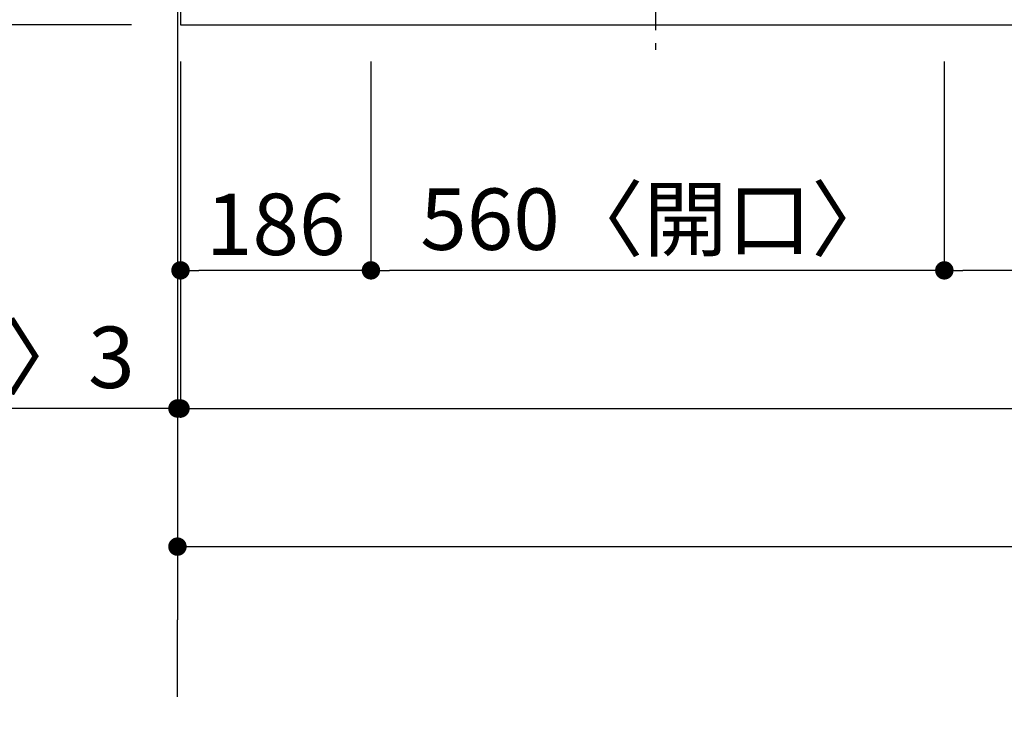
# Model space of a CAD drawing. Extents: x 27948 to 54421, y -25 to 8845.
# Drawn here: x 28910 to 29871, y 5873 to 6547 of the extents above; entities that cross this region are included whole.
import ezdxf

# ---------------------------------------------------------------- set-up
doc = ezdxf.new("R2010")
doc.units = 0
doc.header["$LTSCALE"] = 50
doc.header["$MEASUREMENT"] = 0
doc.linetypes.add('CENTER', pattern=[2, 1.25, -0.25, 0.25, -0.25])
doc.layers.get('0').update_dxf_attribs({"linetype": 'CONTINUOUS'})
doc.layers.get('DEFPOINTS').update_dxf_attribs({"color": 146, "linetype": 'CONTINUOUS'})
for name, color, linetype in [('111-壁仕上', 3, 'CONTINUOUS'), ('126-甲板', 2, 'CONTINUOUS'), ('150-機器', 8, 'CONTINUOUS'), ('166-寸法B', 11, 'CONTINUOUS')]:
    doc.layers.add(name, color=color, linetype=linetype)
doc.styles.add('KH001', font='txt')
doc.dimstyles.new('KH1xx030', dxfattribs={"dimscale": 30, "dimtxt": 2, "dimasz": 0.6, "dimexe": 0.3, "dimexo": 1.2, "dimgap": 0.5, "dimtad": 3, "dimdec": 1, "dimdsep": 46, "dimlunit": 6, "dimtxsty": 'KH001', "dimblk": 'DOT', "dimcen": 1, "dimdle": 1, "dimclrd": 256, "dimclre": 256, "dimclrt": 256, "dimadec": 0, "dimazin": 0, "dimtfac": 1, "dimtdec": 1, "dimtix": 1, "dimtmove": 2, "dimatfit": 3, "dimldrblk": 'CLOSEDBLANK', "dimfxl": 1, "dimtolj": 1, "dimtzin": 0, "dimlwd": -1, "dimlwe": -1, "dimarcsym": 0})

# ---------------------------------------------------------------- blocks, each defined once
blk = doc.blocks.new('_Dot')
at = {"color": 0, "linetype": 'ByBlock', "lineweight": -2}
blk.add_line((-0.5, 0), (-1, 0), dxfattribs=at)
at = {"color": 0, "linetype": 'ByBlock', "const_width": 0.5}
blk.add_lwpolyline([(-0.25, 0, 1), (0.25, 0, 1)], format="xyb", close=True, dxfattribs=at)
blk = doc.blocks.new('*D211')
at = {"layer": '166-寸法B', "transparency": 16777216}
for p, q in [((30422.69, 6516.21), (30422.69, 6293.21)), ((29812.69, 6506.21), (29812.69, 6293.21)), ((30404.69, 6302.21), (29830.69, 6302.21))]:
    blk.add_line(p, q, dxfattribs=at)
at = {"layer": 'DEFPOINTS', "color": 0, "transparency": 16777216}
for p in [(30422.69, 6552.21), (29812.69, 6542.21), (29812.69, 6302.21)]:
    blk.add_point(p, dxfattribs=at)
at = {"layer": '166-寸法B', "transparency": 16777216, "xscale": 18, "yscale": 18, "zscale": 18, "rotation": 180}
blk.add_blockref('_Dot', (29812.69, 6302.21), dxfattribs=at)
at = {"layer": '166-寸法B', "transparency": 16777216, "xscale": 18, "yscale": 18, "zscale": 18}
blk.add_blockref('_Dot', (30422.69, 6302.21), dxfattribs=at)
at = {"layer": '166-寸法B', "transparency": 16777216, "insert": (30117.69, 6347.21), "char_height": 60, "attachment_point": 5, "style": 'KH001'}
blk.add_mtext('\\A1;610', dxfattribs=at)
blk = doc.blocks.new('_ClosedBlank')
at = {"color": 0, "linetype": 'ByBlock', "lineweight": -2}
for p, q in [((-1, 0.167), (0, 0)), ((-1, 0.167), (-1, -0.167)), ((0, 0), (-1, -0.167))]:
    blk.add_line(p, q, dxfattribs=at)
blk = doc.blocks.new('*D212')
at = {"layer": '166-寸法B', "transparency": 16777216}
for p, q in [((29252.69, 6506.21), (29252.69, 6293.21)), ((29812.69, 6506.21), (29812.69, 6293.21)), ((29794.69, 6302.21), (29270.69, 6302.21))]:
    blk.add_line(p, q, dxfattribs=at)
at = {"layer": 'DEFPOINTS', "color": 0, "transparency": 16777216}
for p in [(29252.69, 6542.21), (29812.69, 6542.21), (29252.69, 6302.21)]:
    blk.add_point(p, dxfattribs=at)
at = {"layer": '166-寸法B', "transparency": 16777216, "xscale": 18, "yscale": 18, "zscale": 18, "rotation": 180}
blk.add_blockref('_Dot', (29252.69, 6302.21), dxfattribs=at)
at = {"layer": '166-寸法B', "transparency": 16777216, "xscale": 18, "yscale": 18, "zscale": 18}
blk.add_blockref('_Dot', (29812.69, 6302.21), dxfattribs=at)
at = {"layer": '166-寸法B', "transparency": 16777216, "insert": (29532.69, 6352.22), "char_height": 60, "attachment_point": 5, "style": 'KH001'}
blk.add_mtext('\\A1;560〈開口〉', dxfattribs=at)
blk = doc.blocks.new('*D213')
at = {"layer": '166-寸法B', "transparency": 16777216}
for p, q in [((29066.69, 6506.21), (29066.69, 6293.21)), ((29252.69, 6506.21), (29252.69, 6293.21)), ((29234.69, 6302.21), (29084.69, 6302.21))]:
    blk.add_line(p, q, dxfattribs=at)
at = {"layer": 'DEFPOINTS', "color": 0, "transparency": 16777216}
for p in [(29066.69, 6542.21), (29252.69, 6542.21), (29066.69, 6302.21)]:
    blk.add_point(p, dxfattribs=at)
at = {"layer": '166-寸法B', "transparency": 16777216, "xscale": 18, "yscale": 18, "zscale": 18, "rotation": 180}
blk.add_blockref('_Dot', (29066.69, 6302.21), dxfattribs=at)
at = {"layer": '166-寸法B', "transparency": 16777216, "xscale": 18, "yscale": 18, "zscale": 18}
blk.add_blockref('_Dot', (29252.69, 6302.21), dxfattribs=at)
at = {"layer": '166-寸法B', "transparency": 16777216, "insert": (29159.69, 6347.21), "char_height": 60, "attachment_point": 5, "style": 'KH001'}
blk.add_mtext('\\A1;186', dxfattribs=at)
blk = doc.blocks.new('*D227')
at = {"layer": '166-寸法B', "transparency": 16777216}
for p, q in [((29063.69, 6506.21), (29063.69, 6158.21)), ((29066.69, 6506.21), (29066.69, 6158.21)), ((29063.69, 6167.21), (28589.73, 6167.21)), ((29045.69, 6167.21), (29027.69, 6167.21)), ((29066.69, 6167.21), (29063.69, 6167.21)), ((29084.69, 6167.21), (29102.69, 6167.21))]:
    blk.add_line(p, q, dxfattribs=at)
at = {"layer": 'DEFPOINTS', "color": 0, "transparency": 16777216}
for p in [(29063.69, 6542.21), (29066.69, 6542.21), (29063.69, 6167.21)]:
    blk.add_point(p, dxfattribs=at)
at = {"layer": '166-寸法B', "transparency": 16777216, "xscale": 18, "yscale": 18, "zscale": 18}
blk.add_blockref('_Dot', (29063.69, 6167.21), dxfattribs=at)
at = {"layer": '166-寸法B', "transparency": 16777216, "xscale": 18, "yscale": 18, "zscale": 18, "rotation": 180}
blk.add_blockref('_Dot', (29066.69, 6167.21), dxfattribs=at)
at = {"layer": '166-寸法B', "transparency": 16777216, "insert": (28794.54, 6217.22), "char_height": 60, "attachment_point": 5, "style": 'KH001'}
blk.add_mtext('\\A1;〈ｸﾘｱﾗﾝｽ〉3', dxfattribs=at)
blk = doc.blocks.new('HT-F6S_H2')
at = {"layer": '150-機器', "color": 161, "linetype": 'CENTER'}
blk.add_line((0, 309.76), (0, -271.88), dxfattribs=at)
blk = doc.blocks.new('*D39')
at = {"layer": '166-寸法B', "transparency": 16777216}
for p, q in [((29066.69, 6506.21), (29066.69, 6158.21)), ((32660.69, 6506.21), (32660.69, 6158.21)), ((29084.69, 6167.21), (32642.69, 6167.21))]:
    blk.add_line(p, q, dxfattribs=at)
at = {"layer": 'DEFPOINTS', "color": 0, "transparency": 16777216}
for p in [(29066.69, 6542.21), (32660.69, 6542.21), (32660.69, 6167.21)]:
    blk.add_point(p, dxfattribs=at)
at = {"layer": '166-寸法B', "transparency": 16777216, "xscale": 18, "yscale": 18, "zscale": 18, "rotation": 180}
blk.add_blockref('_Dot', (29066.69, 6167.21), dxfattribs=at)
at = {"layer": '166-寸法B', "transparency": 16777216, "xscale": 18, "yscale": 18, "zscale": 18}
blk.add_blockref('_Dot', (32660.69, 6167.21), dxfattribs=at)
at = {"layer": '166-寸法B', "transparency": 16777216, "insert": (30869.69, 6217.54), "char_height": 60, "attachment_point": 5, "style": 'KH001'}
blk.add_mtext('\\A1;3,594〈ﾜｰｸﾄｯﾌﾟ寸法〉', dxfattribs=at)
blk = doc.blocks.new('*D55')
at = {"layer": '166-寸法B', "transparency": 16777216}
for p, q in [((29027.69, 6610.21), (28522.69, 6610.21)), ((28531.69, 6560.21), (28531.69, 6592.21)), ((29018.69, 6542.21), (28522.69, 6542.21)), ((28531.69, 6542.21), (28531.69, 6420.01))]:
    blk.add_line(p, q, dxfattribs=at)
at = {"layer": 'DEFPOINTS', "color": 0, "transparency": 16777216}
for p in [(28531.69, 6610.21), (29063.69, 6610.21), (29054.69, 6542.21)]:
    blk.add_point(p, dxfattribs=at)
at = {"layer": '166-寸法B', "transparency": 16777216, "xscale": 18, "yscale": 18, "zscale": 18}
for p, rotation in [((28531.69, 6610.21), 90), ((28531.69, 6542.21), 270)]:
    blk.add_blockref('_Dot', p, dxfattribs=dict(at, rotation=rotation))
at = {"layer": '166-寸法B', "transparency": 16777216, "insert": (28486.69, 6469.9), "char_height": 60, "attachment_point": 5, "rotation": 90, "style": 'KH001'}
blk.add_mtext('\\A1;68', dxfattribs=at)
blk = doc.blocks.new('*D178')
at = {"layer": '166-寸法B', "linetype": 'ByBlock', "transparency": 16777216}
for p, q in [((29063.69, 6506.21), (29063.69, 6023.21)), ((32660.69, 6506.21), (32660.69, 6023.21)), ((29081.69, 6032.21), (30759.98, 6032.21)), ((32642.69, 6032.21), (30976.4, 6032.21))]:
    blk.add_line(p, q, dxfattribs=at)
at = {"layer": 'DEFPOINTS', "color": 0, "transparency": 16777216}
for p in [(29063.69, 6542.21), (32660.69, 6542.21), (32660.69, 6032.21)]:
    blk.add_point(p, dxfattribs=at)
at = {"layer": '166-寸法B', "transparency": 16777216, "xscale": 18, "yscale": 18, "zscale": 18, "rotation": 180}
blk.add_blockref('_Dot', (29063.69, 6032.21), dxfattribs=at)
at = {"layer": '166-寸法B', "transparency": 16777216, "xscale": 18, "yscale": 18, "zscale": 18}
blk.add_blockref('_Dot', (32660.69, 6032.21), dxfattribs=at)
at = {"layer": '166-寸法B', "transparency": 16777216, "insert": (30868.19, 6081.02), "char_height": 60, "attachment_point": 5, "style": 'KH001'}
blk.add_mtext('\\A1;3,597', dxfattribs=at)

msp = doc.modelspace()

# ---------------------------------------------------------------- linework, layer by layer
at = {"layer": '111-壁仕上', "ltscale": 2}
msp.add_line((29063.69, 7653.09), (29063.69, 5960.8), dxfattribs=at)
at = {"layer": '111-壁仕上', "color": 253, "linetype": 'CENTER', "ltscale": 2}
msp.add_line((29063.69, 4485.45), (29063.69, 5960.8), dxfattribs=at)
at = {"layer": '126-甲板'}
msp.add_lwpolyline([(32660.69, 7442.21), (29066.69, 7442.21), (29066.69, 6542.21), (32660.69, 6542.21)], close=True, dxfattribs=at)

# ---------------------------------------------------------------- block references
at = {"layer": '150-機器'}
msp.add_blockref('HT-F6S_H2', (29530.49, 6789.56), dxfattribs=at)

# ---------------------------------------------------------------- dimensions: what is measured, and where the dimension line sits
at = {"layer": '166-寸法B'}
dim = msp.add_linear_dim(base=(28531.69, 6610.21), p1=(29054.69, 6542.21), p2=(29063.69, 6610.21), angle=90, dimstyle='KH1xx030', override={"dimtmove": 1}, dxfattribs=at)
dim.commit()
dim.dimension.update_dxf_attribs({"geometry": '*D55', "text_midpoint": (28531.69, 6469.9), "dimtype": 128})
for base, p1, p2, picture, middle in [((29812.69, 6302.21), (30422.69, 6552.21), (29812.69, 6542.21), '*D211', (30117.69, 6347.21)), ((29066.69, 6302.21), (29252.69, 6542.21), (29066.69, 6542.21), '*D213', (29159.69, 6347.21))]:
    dim = msp.add_linear_dim(base=base, p1=p1, p2=p2, dimstyle='KH1xx030', dxfattribs=at)
    dim.commit()
    dim.dimension.update_dxf_attribs({"geometry": picture, "text_midpoint": middle})
dim = msp.add_linear_dim(base=(29063.69, 6167.21), p1=(29066.69, 6542.21), p2=(29063.69, 6542.21), text='〈ｸﾘｱﾗﾝｽ〉<>', dimstyle='KH1xx030', override={"dimtmove": 1}, dxfattribs=at)
dim.commit()
dim.dimension.update_dxf_attribs({"geometry": '*D227', "text_midpoint": (28794.54, 6167.21), "dimtype": 128})
dim = msp.add_linear_dim(base=(32660.69, 6032.21), p1=(29063.69, 6542.21), p2=(32660.69, 6542.21), dimstyle='KH1xx030', override={"dimfxl": 0.5, "dimarcsym": 1}, dxfattribs=at)
dim.commit()
dim.dimension.update_dxf_attribs({"geometry": '*D178', "text_midpoint": (30868.19, 6081.02), "dimtype": 128})
dim = msp.add_linear_dim(base=(32660.69, 6167.21), p1=(29066.69, 6542.21), p2=(32660.69, 6542.21), text='<>〈ﾜｰｸﾄｯﾌﾟ寸法〉', dimstyle='KH1xx030', dxfattribs=at)
dim.commit()
dim.dimension.update_dxf_attribs({"geometry": '*D39', "text_midpoint": (30869.69, 6217.54), "dimtype": 128})
dim = msp.add_linear_dim(base=(29252.69, 6302.21), p1=(29812.69, 6542.21), p2=(29252.69, 6542.21), text='<>〈開口〉', dimstyle='KH1xx030', dxfattribs=at)
dim.commit()
dim.dimension.update_dxf_attribs({"geometry": '*D212', "text_midpoint": (29532.69, 6352.22)})

doc.saveas('drawing.dxf')
